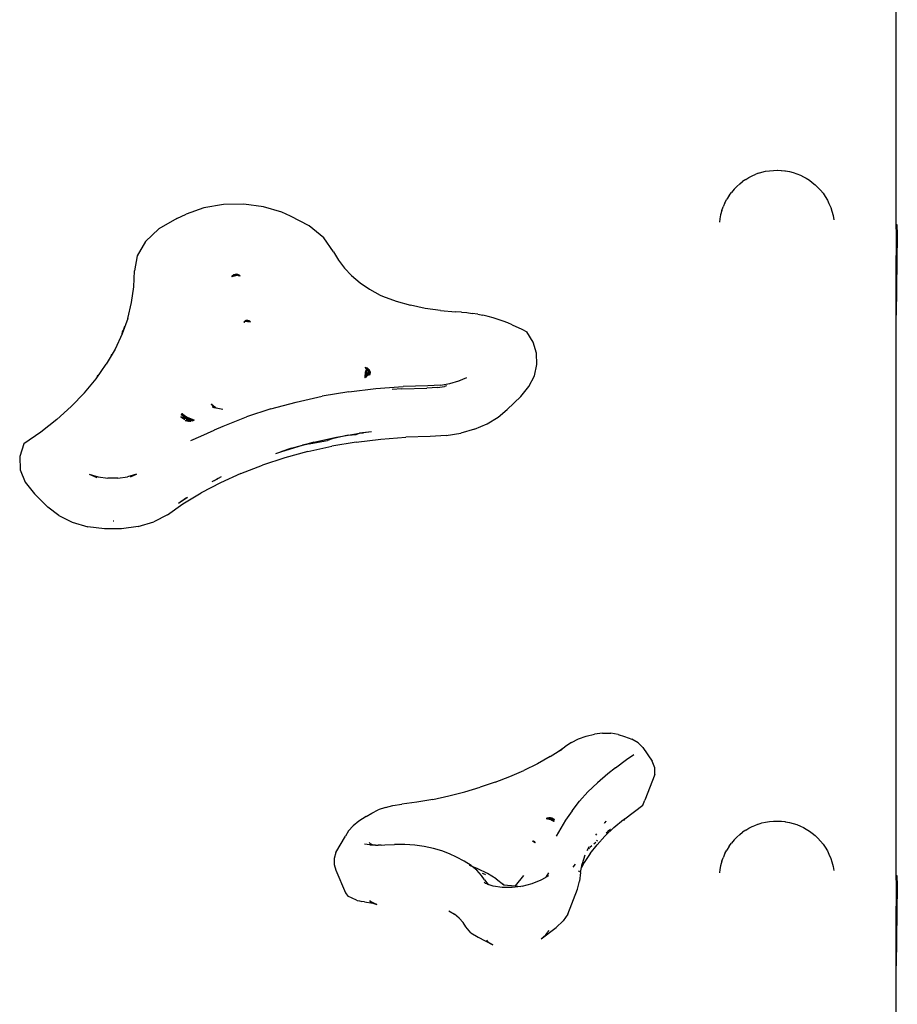
# Model space of a CAD drawing. Extents: x -3235 to 4128, y -3601 to 3216.
# Drawn here: x 396 to 669, y 1418 to 1724 of the extents above; entities that cross this region are included whole.
import ezdxf

# ---------------------------------------------------------------- set-up
doc = ezdxf.new("R2010")
doc.units = 0
doc.layers.get('0').update_dxf_attribs({"linetype": 'CONTINUOUS'})

msp = doc.modelspace()

# ---------------------------------------------------------------- linework, layer by layer
for p, q in [((668.4, 1660.39), (668.4, 1963.05)), ((627.73, 1676.99), (628.93, 1677.18)), ((628.93, 1677.18), (630.16, 1677.28)), ((630.16, 1677.28), (631.42, 1677.31)), ((631.42, 1677.31), (631.51, 1677.31)), ((631.51, 1677.31), (632.61, 1677.26)), ((632.61, 1677.26), (632.67, 1677.25)), ((632.67, 1677.25), (633.71, 1677.13)), ((633.71, 1677.13), (633.92, 1677.11)), ((633.92, 1677.11), (635.14, 1676.89)), ((621.55, 1674.46), (620.59, 1673.84)), ((621.55, 1674.46), (622.51, 1675.07)), ((622.51, 1675.07), (623.56, 1675.61)), ((623.56, 1675.61), (624.71, 1676.07)), ((625.47, 1676.37), (624.71, 1676.07)), ((625.47, 1676.37), (626.57, 1676.72)), ((626.57, 1676.72), (627.73, 1676.99)), ((635.14, 1676.89), (636.33, 1676.59)), ((636.33, 1676.59), (637.47, 1676.21)), ((637.47, 1676.21), (638.54, 1675.77)), ((638.54, 1675.77), (639.54, 1675.26)), ((639.54, 1675.26), (640.34, 1674.84)), ((640.34, 1674.84), (641.36, 1674.2)), ((641.36, 1674.2), (642.27, 1673.51)), ((617.91, 1671.42), (617.09, 1670.4)), ((617.91, 1671.42), (618.76, 1672.27)), ((619.67, 1673.11), (618.76, 1672.27)), ((619.67, 1673.11), (620.59, 1673.84)), ((642.27, 1673.51), (643.14, 1672.8)), ((643.14, 1672.8), (644.01, 1671.98)), ((644.01, 1671.98), (644.81, 1671.07)), ((644.81, 1671.07), (645.6, 1670.15)), ((615.08, 1667.22), (615.66, 1668.27)), ((616.36, 1669.45), (615.66, 1668.27)), ((616.36, 1669.45), (617.09, 1670.4)), ((645.6, 1670.15), (646.23, 1669.18)), ((646.23, 1669.18), (646.96, 1668.04)), ((646.96, 1668.04), (647.45, 1666.98)), ((452.93, 1665.57), (447.4, 1663.63)), ((459.01, 1666.63), (452.93, 1665.57)), ((465.33, 1666.75), (459.01, 1666.63)), ((471.51, 1665.93), (465.33, 1666.75)), ((477.21, 1664.22), (471.51, 1665.93)), ((614.11, 1664.8), (613.74, 1663.4)), ((614.11, 1664.8), (614.53, 1665.91)), ((615.08, 1667.22), (614.53, 1665.91)), ((647.45, 1666.98), (648.03, 1665.7)), ((648.03, 1665.7), (648.37, 1664.59)), ((444.45, 1662.33), (438.93, 1659.12)), ((444.45, 1662.33), (447.4, 1663.63)), ((479.9, 1663.03), (477.21, 1664.22)), ((485.73, 1660.04), (479.9, 1663.03)), ((613.51, 1662.24), (613.38, 1661.18)), ((613.74, 1663.4), (613.51, 1662.24)), ((648.37, 1664.59), (648.77, 1663.2)), ((648.77, 1663.2), (648.97, 1661.87)), ((438.93, 1659.12), (434.77, 1655.17)), ((490.28, 1656.27), (485.73, 1660.04)), ((668.4, 1660.39), (668.6, 1660.4)), ((668.42, 1657.27), (668.4, 1660.39)), ((668.6, 1660.4), (668.56, 1657.28)), ((668.6, 1660.4), (668.72, 1657.28)), ((493.29, 1651.93), (490.28, 1656.27)), ((668.72, 1657.28), (668.4, 1632.22)), ((668.56, 1657.28), (668.4, 1644.46)), ((668.4, 1644.46), (668.42, 1657.27)), ((668.42, 1657.27), (668.56, 1657.28)), ((668.56, 1657.28), (668.72, 1657.28)), ((434.77, 1655.17), (432.19, 1650.72)), ((432.19, 1650.72), (431.35, 1646.01)), ((493.29, 1651.93), (494.76, 1649.34)), ((494.76, 1649.34), (496.64, 1646.85)), ((496.64, 1646.85), (498.89, 1644.5)), ((431.14, 1641.05), (431.35, 1646.01)), ((462.89, 1644.45), (461.6, 1644.22)), ((461.6, 1644.22), (462.44, 1644.44)), ((462.2, 1644.43), (461.6, 1644.22)), ((461.88, 1644.43), (461.6, 1644.22)), ((461.6, 1644.22), (461.88, 1644.43)), ((461.6, 1644.22), (461.71, 1644.42)), ((461.71, 1644.42), (462.15, 1644.75)), ((462.01, 1644.53), (461.71, 1644.42)), ((461.88, 1644.43), (461.71, 1644.42)), ((461.88, 1644.43), (461.92, 1644.46)), ((462.12, 1644.61), (461.92, 1644.46)), ((461.95, 1644.43), (461.92, 1644.46)), ((461.95, 1644.43), (462.04, 1644.48)), ((461.99, 1644.45), (462.35, 1644.48)), ((462.04, 1644.48), (462.63, 1644.58)), ((462.2, 1644.43), (462.04, 1644.48)), ((462.12, 1644.61), (462.26, 1644.74)), ((462.37, 1644.72), (462.12, 1644.61)), ((462.15, 1644.75), (462.37, 1644.8)), ((462.32, 1644.78), (462.15, 1644.75)), ((462.3, 1644.76), (462.15, 1644.75)), ((462.15, 1644.75), (462.26, 1644.74)), ((462.35, 1644.48), (462.2, 1644.43)), ((462.44, 1644.44), (462.2, 1644.43)), ((462.3, 1644.74), (462.26, 1644.74)), ((462.32, 1644.78), (462.3, 1644.76)), ((462.33, 1644.76), (462.3, 1644.74)), ((462.3, 1644.74), (462.37, 1644.72)), ((462.37, 1644.8), (462.32, 1644.78)), ((462.36, 1644.78), (462.32, 1644.78)), ((462.45, 1644.85), (462.33, 1644.76)), ((462.4, 1644.73), (462.33, 1644.76)), ((462.63, 1644.58), (462.35, 1644.48)), ((462.4, 1644.81), (462.37, 1644.8)), ((462.4, 1644.73), (462.37, 1644.72)), ((462.37, 1644.72), (462.44, 1644.71)), ((462.4, 1644.81), (462.45, 1644.85)), ((462.44, 1644.75), (462.4, 1644.73)), ((462.47, 1644.73), (462.4, 1644.73)), ((462.44, 1644.71), (462.4, 1644.73)), ((462.5, 1644.78), (462.44, 1644.75)), ((462.47, 1644.73), (462.44, 1644.71)), ((462.44, 1644.71), (462.51, 1644.7)), ((463.14, 1644.62), (462.44, 1644.44)), ((462.89, 1644.45), (462.44, 1644.44)), ((462.45, 1644.85), (462.57, 1644.85)), ((462.45, 1644.85), (462.57, 1644.85)), ((462.5, 1644.78), (462.47, 1644.73)), ((462.51, 1644.7), (462.47, 1644.73)), ((462.57, 1644.79), (462.5, 1644.78)), ((462.58, 1644.72), (462.51, 1644.7)), ((462.57, 1644.85), (462.62, 1644.87)), ((462.57, 1644.85), (462.6, 1644.82)), ((462.6, 1644.82), (462.57, 1644.79)), ((462.58, 1644.72), (462.84, 1644.66)), ((462.58, 1644.72), (463.24, 1644.69)), ((462.62, 1644.87), (462.6, 1644.82)), ((462.65, 1644.83), (462.6, 1644.82)), ((462.71, 1644.88), (462.62, 1644.87)), ((462.67, 1644.86), (462.62, 1644.87)), ((462.63, 1644.58), (462.84, 1644.66)), ((462.79, 1644.86), (462.65, 1644.83)), ((462.71, 1644.88), (462.67, 1644.86)), ((462.78, 1644.91), (462.71, 1644.88)), ((462.82, 1644.81), (462.71, 1644.88)), ((462.78, 1644.91), (462.73, 1644.88)), ((462.78, 1644.91), (462.95, 1644.89)), ((462.95, 1644.89), (462.79, 1644.86)), ((463.23, 1644.85), (462.82, 1644.81)), ((462.84, 1644.66), (462.97, 1644.64)), ((463.12, 1644.92), (462.95, 1644.89)), ((462.97, 1644.64), (463.24, 1644.69)), ((463.23, 1644.85), (463.12, 1644.92)), ((463.14, 1644.62), (463.24, 1644.69)), ((463.28, 1644.85), (463.23, 1644.85)), ((463.24, 1644.87), (463.46, 1644.87)), ((463.38, 1644.68), (463.24, 1644.69)), ((463.32, 1644.84), (463.28, 1644.85)), ((463.35, 1644.83), (463.32, 1644.84)), ((463.46, 1644.87), (463.35, 1644.83)), ((463.48, 1644.77), (463.35, 1644.83)), ((463.38, 1644.68), (463.56, 1644.74)), ((463.38, 1644.68), (463.58, 1644.73)), ((463.64, 1644.78), (463.46, 1644.87)), ((463.48, 1644.77), (463.56, 1644.74)), ((463.58, 1644.73), (463.56, 1644.74)), ((463.87, 1644.62), (463.56, 1644.56)), ((463.56, 1644.56), (464.24, 1644.47)), ((463.58, 1644.73), (463.64, 1644.78)), ((463.58, 1644.73), (463.67, 1644.76)), ((463.85, 1644.63), (463.58, 1644.73)), ((463.64, 1644.78), (463.69, 1644.78)), ((463.67, 1644.76), (463.64, 1644.78)), ((463.67, 1644.76), (463.72, 1644.77)), ((463.72, 1644.77), (463.69, 1644.78)), ((463.72, 1644.77), (463.76, 1644.78)), ((463.88, 1644.7), (463.76, 1644.78)), ((463.85, 1644.63), (463.89, 1644.65)), ((463.87, 1644.62), (463.85, 1644.63)), ((463.93, 1644.63), (463.87, 1644.62)), ((463.89, 1644.65), (463.88, 1644.7)), ((463.89, 1644.65), (463.93, 1644.63)), ((463.89, 1644.65), (463.92, 1644.63)), ((463.93, 1644.63), (463.97, 1644.65)), ((463.93, 1644.63), (464.24, 1644.47)), ((463.97, 1644.65), (464.03, 1644.64)), ((464.24, 1644.47), (463.98, 1644.64)), ((464.03, 1644.64), (464.24, 1644.47)), ((498.89, 1644.5), (501.52, 1642.3)), ((668.4, 1632.22), (668.4, 1644.46)), ((430.43, 1636.1), (431.14, 1641.05)), ((501.52, 1642.3), (504.47, 1640.28)), ((504.47, 1640.28), (507.73, 1638.46)), ((507.73, 1638.46), (508.55, 1638.08)), ((508.55, 1638.08), (512.76, 1636.54)), ((429.21, 1631.2), (430.43, 1636.1)), ((512.76, 1636.54), (517.19, 1635.28)), ((521.8, 1634.3), (517.19, 1635.28)), ((526.54, 1633.62), (521.8, 1634.3)), ((429.21, 1631.2), (427.48, 1626.35)), ((526.54, 1633.62), (531.18, 1633.26)), ((533.08, 1633.14), (531.18, 1633.26)), ((533.08, 1633.14), (534.78, 1632.98)), ((534.78, 1632.98), (536.46, 1632.76)), ((538.13, 1632.49), (536.46, 1632.76)), ((538.13, 1632.49), (539.77, 1632.17)), ((541.38, 1631.79), (539.77, 1632.17)), ((542.96, 1631.36), (541.38, 1631.79)), ((544.51, 1630.88), (542.96, 1631.36)), ((668.4, 1457.75), (668.4, 1632.22)), ((427.85, 1627.57), (428.34, 1628.77)), ((427.85, 1627.57), (427.97, 1627.98)), ((465.61, 1630.32), (465.34, 1629.93)), ((465.34, 1629.93), (465.78, 1630.31)), ((465.87, 1630.3), (465.34, 1629.93)), ((465.79, 1630.42), (465.61, 1630.32)), ((465.83, 1630.42), (465.61, 1630.32)), ((465.61, 1630.32), (465.85, 1630.37)), ((465.61, 1630.32), (465.82, 1630.35)), ((465.61, 1630.32), (465.78, 1630.31)), ((465.83, 1630.42), (465.79, 1630.42)), ((465.82, 1630.35), (465.79, 1630.32)), ((465.9, 1630.32), (465.82, 1630.35)), ((465.86, 1630.43), (465.83, 1630.42)), ((465.9, 1630.42), (465.83, 1630.42)), ((465.85, 1630.37), (465.9, 1630.42)), ((465.86, 1630.43), (465.94, 1630.45)), ((465.87, 1630.3), (465.93, 1630.34)), ((465.9, 1630.32), (465.87, 1630.3)), ((465.9, 1630.42), (465.94, 1630.45)), ((466.04, 1630.42), (465.9, 1630.42)), ((465.93, 1630.34), (465.9, 1630.32)), ((465.97, 1630.37), (465.93, 1630.34)), ((465.94, 1630.45), (465.99, 1630.49)), ((465.94, 1630.45), (466.07, 1630.47)), ((466.02, 1630.4), (465.97, 1630.37)), ((465.97, 1630.37), (466.52, 1630.24)), ((465.99, 1630.49), (466.18, 1630.51)), ((466.16, 1630.5), (465.99, 1630.49)), ((466.11, 1630.46), (465.99, 1630.49)), ((466.07, 1630.47), (465.99, 1630.49)), ((465.99, 1630.49), (466.11, 1630.48)), ((465.99, 1630.49), (466.14, 1630.49)), ((466.02, 1630.4), (466.04, 1630.42)), ((466.04, 1630.42), (466.02, 1630.4)), ((466.02, 1630.4), (466.09, 1630.41)), ((466.09, 1630.41), (466.04, 1630.42)), ((466.11, 1630.46), (466.09, 1630.41)), ((466.09, 1630.41), (466.22, 1630.44)), ((466.09, 1630.41), (466.22, 1630.44)), ((466.11, 1630.46), (466.21, 1630.53)), ((466.22, 1630.44), (466.11, 1630.46)), ((466.13, 1630.48), (466.34, 1630.46)), ((466.14, 1630.49), (466.37, 1630.48)), ((466.18, 1630.51), (466.16, 1630.5)), ((466.16, 1630.5), (466.22, 1630.5)), ((466.21, 1630.53), (466.18, 1630.51)), ((466.18, 1630.51), (466.25, 1630.52)), ((466.3, 1630.52), (466.21, 1630.53)), ((466.25, 1630.52), (466.21, 1630.53)), ((466.22, 1630.5), (466.28, 1630.51)), ((466.22, 1630.44), (466.34, 1630.46)), ((466.22, 1630.44), (466.34, 1630.41)), ((466.34, 1630.41), (466.22, 1630.44)), ((466.28, 1630.51), (466.25, 1630.52)), ((466.36, 1630.51), (466.3, 1630.52)), ((466.37, 1630.48), (466.3, 1630.52)), ((466.34, 1630.46), (466.37, 1630.48)), ((466.34, 1630.46), (466.4, 1630.47)), ((466.34, 1630.41), (466.48, 1630.45)), ((466.52, 1630.37), (466.34, 1630.41)), ((466.62, 1630.41), (466.34, 1630.41)), ((466.36, 1630.51), (466.44, 1630.55)), ((466.55, 1630.52), (466.36, 1630.51)), ((466.45, 1630.48), (466.36, 1630.51)), ((466.37, 1630.48), (466.45, 1630.48)), ((466.4, 1630.47), (466.37, 1630.48)), ((466.4, 1630.47), (466.45, 1630.48)), ((466.48, 1630.45), (466.4, 1630.47)), ((466.63, 1630.52), (466.44, 1630.55)), ((466.55, 1630.52), (466.44, 1630.55)), ((466.44, 1630.55), (466.59, 1630.52)), ((466.45, 1630.48), (466.49, 1630.49)), ((466.45, 1630.48), (466.48, 1630.45)), ((466.53, 1630.43), (466.48, 1630.45)), ((466.48, 1630.45), (466.59, 1630.44)), ((466.49, 1630.49), (466.59, 1630.51)), ((466.49, 1630.49), (466.55, 1630.48)), ((466.52, 1630.37), (466.62, 1630.41)), ((466.74, 1630.3), (466.52, 1630.37)), ((466.74, 1630.3), (466.52, 1630.24)), ((466.52, 1630.24), (467.38, 1630.17)), ((466.53, 1630.43), (466.59, 1630.44)), ((466.59, 1630.51), (466.55, 1630.52)), ((466.55, 1630.48), (466.73, 1630.48)), ((466.72, 1630.45), (466.55, 1630.48)), ((466.59, 1630.52), (466.63, 1630.52)), ((466.59, 1630.51), (466.63, 1630.52)), ((466.73, 1630.48), (466.59, 1630.51)), ((466.59, 1630.44), (466.72, 1630.45)), ((466.59, 1630.44), (466.9, 1630.41)), ((466.71, 1630.38), (466.62, 1630.41)), ((466.63, 1630.52), (466.67, 1630.53)), ((466.77, 1630.48), (466.67, 1630.53)), ((466.71, 1630.38), (466.86, 1630.43)), ((466.77, 1630.31), (466.71, 1630.38)), ((466.72, 1630.5), (466.77, 1630.48)), ((466.72, 1630.45), (466.77, 1630.48)), ((466.73, 1630.48), (466.77, 1630.48)), ((466.77, 1630.31), (466.74, 1630.3)), ((466.77, 1630.31), (466.74, 1630.3)), ((466.81, 1630.3), (466.74, 1630.3)), ((466.77, 1630.48), (466.83, 1630.48)), ((466.79, 1630.46), (466.77, 1630.48)), ((466.85, 1630.33), (466.77, 1630.31)), ((466.81, 1630.3), (466.77, 1630.31)), ((466.78, 1630.49), (466.83, 1630.48)), ((466.79, 1630.46), (466.83, 1630.48)), ((466.85, 1630.33), (466.81, 1630.3)), ((466.83, 1630.48), (466.89, 1630.48)), ((466.83, 1630.48), (466.86, 1630.43)), ((466.94, 1630.39), (466.85, 1630.33)), ((466.97, 1630.3), (466.85, 1630.33)), ((466.9, 1630.41), (466.86, 1630.43)), ((466.86, 1630.43), (466.9, 1630.41)), ((466.9, 1630.41), (466.95, 1630.44)), ((466.9, 1630.41), (466.94, 1630.39)), ((466.97, 1630.42), (466.94, 1630.39)), ((466.94, 1630.39), (467.01, 1630.4)), ((466.98, 1630.37), (466.94, 1630.39)), ((466.95, 1630.44), (466.97, 1630.42)), ((467.01, 1630.4), (466.97, 1630.42)), ((466.98, 1630.37), (467.01, 1630.4)), ((466.98, 1630.37), (467.13, 1630.3)), ((467.01, 1630.4), (467.05, 1630.4)), ((467.05, 1630.4), (467.09, 1630.4)), ((467.16, 1630.34), (467.09, 1630.4)), ((467.13, 1630.3), (467.18, 1630.3)), ((467.18, 1630.3), (467.13, 1630.3)), ((467.18, 1630.3), (467.16, 1630.34)), ((467.25, 1630.29), (467.18, 1630.3)), ((467.25, 1630.29), (467.38, 1630.17)), ((546.01, 1630.35), (544.51, 1630.88)), ((547.47, 1629.77), (546.01, 1630.35)), ((548.88, 1629.15), (547.47, 1629.77)), ((548.88, 1629.15), (551.85, 1627.81)), ((427.48, 1626.35), (425.26, 1621.59)), ((427.48, 1626.35), (427.85, 1627.57)), ((427.48, 1626.35), (427.6, 1626.97)), ((427.6, 1626.97), (427.85, 1627.57)), ((551.85, 1627.81), (553.41, 1627.04)), ((555.36, 1623.77), (553.41, 1627.04)), ((556.42, 1620.33), (555.36, 1623.77)), ((425.26, 1621.59), (422.55, 1616.92)), ((423.91, 1619.26), (424.28, 1620.05)), ((556.56, 1616.83), (556.42, 1620.33)), ((419.37, 1612.38), (422.55, 1616.92)), ((503.5, 1615.52), (503.09, 1615.98)), ((503.09, 1615.98), (503.59, 1615.79)), ((503.59, 1615.79), (503.52, 1615.6)), ((503.59, 1615.79), (503.54, 1615.48)), ((503.59, 1615.79), (504.02, 1615.54)), ((503.71, 1615.43), (503.59, 1615.79)), ((503.59, 1615.54), (503.59, 1615.79)), ((503.59, 1615.79), (503.96, 1615.38)), ((555.77, 1613.36), (556.56, 1616.83)), ((419.37, 1612.38), (419.82, 1613.16)), ((419.37, 1612.38), (419.49, 1612.73)), ((419.82, 1613.16), (419.49, 1612.73)), ((419.82, 1613.16), (420.05, 1613.55)), ((420.11, 1613.53), (419.82, 1613.16)), ((503.03, 1612.8), (503.54, 1613.22)), ((503.42, 1613.21), (503.03, 1612.8)), ((503.54, 1613.14), (503.03, 1612.8)), ((503.19, 1613.08), (503.03, 1612.8)), ((503.03, 1612.8), (503.12, 1613.04)), ((503.03, 1612.8), (503.08, 1613.02)), ((503.04, 1612.99), (503.03, 1612.8)), ((503.03, 1612.8), (503.54, 1612.97)), ((503.06, 1614.31), (503.04, 1612.99)), ((503.12, 1613.04), (503.04, 1612.99)), ((503.5, 1615.52), (503.06, 1614.31)), ((503.12, 1613.04), (503.54, 1615.48)), ((503.12, 1613.04), (503.56, 1614.27)), ((503.12, 1613.04), (503.19, 1613.08)), ((503.55, 1613.76), (503.19, 1613.08)), ((503.19, 1613.08), (503.28, 1613.13)), ((503.28, 1613.13), (503.55, 1613.5)), ((503.28, 1613.13), (503.55, 1613.27)), ((503.52, 1615.6), (503.5, 1615.52)), ((503.54, 1615.48), (503.5, 1615.52)), ((503.52, 1615.6), (503.55, 1615.57)), ((503.59, 1615.43), (503.54, 1615.48)), ((503.54, 1613.22), (503.55, 1613.27)), ((503.54, 1613.22), (503.59, 1613.27)), ((503.54, 1612.97), (503.58, 1613.16)), ((503.54, 1612.97), (503.54, 1613.14)), ((503.55, 1615.57), (503.59, 1615.54)), ((503.55, 1613.76), (503.59, 1615.43)), ((503.76, 1614.14), (503.55, 1613.76)), ((503.55, 1613.34), (503.55, 1613.76)), ((503.55, 1613.5), (503.67, 1613.66)), ((503.62, 1613.42), (503.55, 1613.34)), ((503.55, 1613.27), (503.55, 1613.34)), ((503.55, 1613.27), (503.67, 1613.34)), ((503.58, 1613.16), (503.62, 1613.19)), ((503.62, 1613.19), (503.58, 1613.16)), ((503.59, 1615.54), (503.71, 1615.43)), ((503.59, 1615.43), (503.59, 1615.54)), ((503.59, 1613.27), (503.67, 1613.33)), ((503.75, 1613.55), (503.62, 1613.42)), ((503.62, 1613.19), (503.67, 1613.34)), ((503.68, 1613.23), (503.62, 1613.19)), ((503.67, 1613.66), (504.09, 1614.24)), ((503.67, 1613.66), (503.76, 1614.14)), ((503.67, 1613.34), (503.71, 1613.37)), ((503.67, 1613.34), (503.68, 1613.23)), ((503.68, 1613.23), (503.78, 1613.3)), ((503.78, 1615.21), (503.71, 1615.43)), ((503.96, 1615.21), (503.71, 1615.43)), ((503.71, 1613.37), (503.75, 1613.55)), ((503.71, 1613.37), (503.78, 1613.43)), ((503.71, 1613.37), (503.77, 1613.4)), ((504.17, 1613.99), (503.75, 1613.55)), ((503.99, 1614.56), (503.76, 1614.14)), ((503.78, 1613.43), (503.77, 1613.4)), ((503.87, 1615.11), (503.78, 1615.21)), ((503.78, 1613.3), (503.91, 1613.47)), ((503.78, 1613.43), (503.91, 1613.47)), ((503.84, 1615.03), (503.87, 1615.11)), ((503.89, 1614.86), (503.84, 1615.03)), ((503.87, 1615.11), (503.89, 1615.19)), ((503.89, 1615.19), (503.91, 1615.25)), ((503.89, 1614.86), (503.93, 1615.05)), ((503.91, 1615.25), (503.93, 1615.3)), ((503.91, 1613.47), (504.27, 1613.67)), ((503.91, 1613.47), (504.01, 1613.62)), ((503.93, 1615.3), (503.96, 1615.38)), ((503.93, 1615.3), (503.96, 1615.25)), ((503.94, 1615.1), (503.93, 1615.05)), ((504.01, 1614.95), (503.93, 1615.05)), ((503.96, 1615.38), (504.02, 1615.54)), ((503.96, 1615.38), (503.98, 1615.35)), ((503.96, 1615.25), (503.96, 1615.21)), ((503.96, 1615.21), (504.04, 1615.14)), ((503.98, 1615.35), (504.02, 1615.54)), ((504.01, 1614.95), (504.1, 1614.77)), ((504.13, 1614.82), (504.01, 1614.95)), ((504.01, 1613.62), (504.2, 1613.88)), ((504.01, 1613.62), (504.23, 1613.8)), ((504.02, 1615.54), (504.36, 1615.25)), ((504.02, 1615.54), (504.13, 1615.19)), ((504.33, 1615.2), (504.02, 1615.54)), ((504.3, 1615.14), (504.02, 1615.54)), ((504.04, 1615.14), (504.19, 1615)), ((504.04, 1615.14), (504.18, 1614.93)), ((504.04, 1614.38), (504.18, 1614.76)), ((504.09, 1614.24), (504.04, 1614.38)), ((504.34, 1614.58), (504.09, 1614.24)), ((504.17, 1613.99), (504.09, 1614.24)), ((504.13, 1614.82), (504.1, 1614.77)), ((504.13, 1615.19), (504.19, 1615)), ((504.13, 1615.19), (504.25, 1615.06)), ((504.18, 1614.76), (504.13, 1614.82)), ((504.17, 1613.99), (504.43, 1614.27)), ((504.2, 1613.88), (504.17, 1613.99)), ((504.21, 1614.99), (504.18, 1614.93)), ((504.18, 1614.93), (504.22, 1614.88)), ((504.18, 1614.93), (504.22, 1614.88)), ((504.18, 1614.76), (504.22, 1614.88)), ((504.32, 1614.61), (504.18, 1614.76)), ((504.19, 1615), (504.21, 1614.99)), ((504.2, 1613.88), (504.45, 1614.21)), ((504.23, 1613.8), (504.2, 1613.88)), ((504.25, 1615.06), (504.21, 1614.99)), ((504.21, 1614.99), (504.25, 1614.95)), ((504.22, 1614.88), (504.25, 1614.95)), ((504.22, 1614.88), (504.24, 1614.85)), ((504.23, 1613.8), (504.48, 1614.01)), ((504.27, 1613.67), (504.23, 1613.8)), ((504.24, 1614.85), (504.32, 1614.61)), ((504.24, 1614.85), (504.39, 1614.64)), ((504.31, 1615.12), (504.25, 1615.06)), ((504.25, 1615.06), (504.28, 1615.03)), ((504.25, 1614.95), (504.28, 1615.03)), ((504.25, 1614.95), (504.47, 1614.76)), ((504.57, 1613.83), (504.27, 1613.67)), ((504.27, 1613.67), (504.32, 1613.5)), ((504.28, 1615.03), (504.31, 1615.12)), ((504.28, 1615.03), (504.49, 1614.79)), ((504.4, 1613.72), (504.28, 1613.64)), ((504.33, 1615.2), (504.31, 1615.12)), ((504.32, 1614.61), (504.34, 1614.58)), ((504.57, 1613.83), (504.32, 1613.5)), ((504.4, 1613.72), (504.32, 1613.5)), ((504.33, 1615.2), (504.36, 1615.25)), ((504.34, 1614.58), (504.47, 1614.76)), ((504.38, 1614.54), (504.34, 1614.58)), ((504.59, 1614.91), (504.36, 1615.25)), ((504.38, 1614.54), (504.36, 1614.49)), ((504.36, 1614.49), (504.43, 1614.27)), ((504.53, 1614.37), (504.38, 1614.54)), ((504.39, 1614.64), (504.42, 1614.6)), ((504.57, 1613.83), (504.4, 1613.72)), ((504.41, 1613.75), (504.4, 1613.72)), ((504.49, 1614.74), (504.42, 1614.6)), ((504.42, 1614.6), (504.55, 1614.4)), ((504.53, 1614.37), (504.43, 1614.27)), ((504.43, 1614.27), (504.45, 1614.21)), ((504.45, 1614.21), (504.55, 1614.35)), ((504.45, 1614.21), (504.5, 1614.03)), ((504.47, 1614.76), (504.49, 1614.79)), ((504.47, 1614.76), (504.49, 1614.74)), ((504.48, 1614.01), (504.57, 1613.83)), ((504.49, 1614.79), (504.52, 1614.82)), ((504.49, 1614.79), (504.49, 1614.74)), ((504.49, 1614.74), (504.7, 1614.56)), ((504.51, 1614.02), (504.49, 1613.98)), ((504.5, 1614.03), (504.62, 1614.13)), ((504.51, 1614.02), (504.57, 1613.83)), ((504.59, 1614.91), (504.52, 1614.82)), ((504.61, 1614.29), (504.52, 1614.04)), ((504.7, 1614.56), (504.53, 1614.81)), ((504.55, 1614.4), (504.53, 1614.37)), ((504.55, 1614.35), (504.53, 1614.37)), ((504.55, 1614.35), (504.7, 1614.56)), ((504.55, 1614.4), (504.57, 1614.37)), ((504.61, 1614.29), (504.55, 1614.35)), ((504.57, 1614.37), (504.61, 1614.29)), ((504.57, 1613.83), (504.62, 1614.13)), ((504.7, 1614.56), (504.59, 1614.91)), ((504.7, 1614.56), (504.61, 1614.29)), ((504.61, 1614.29), (504.64, 1614.25)), ((504.7, 1614.56), (504.62, 1614.13)), ((504.62, 1614.13), (504.69, 1614.19)), ((504.64, 1614.25), (504.69, 1614.19)), ((504.7, 1614.56), (504.69, 1614.19)), ((532.24, 1611.72), (534.76, 1612.79)), ((554.08, 1610.03), (555.77, 1613.36)), ((415.73, 1607.98), (419.37, 1612.38)), ((506.44, 1609.35), (514.96, 1609.99)), ((522.62, 1610.21), (514.96, 1609.99)), ((525.66, 1609.67), (522.28, 1609.47)), ((526.54, 1610.43), (522.62, 1610.21)), ((525.66, 1609.67), (527.79, 1610.03)), ((526.54, 1610.43), (529.48, 1610.93)), ((528.43, 1610.21), (527.79, 1610.03)), ((529.48, 1610.93), (532.24, 1611.72)), ((532.41, 1611.74), (532.32, 1611.69)), ((551.54, 1606.92), (554.08, 1610.03)), ((415.73, 1607.98), (411.64, 1603.73)), ((481.65, 1605.15), (489.75, 1606.93)), ((498.03, 1608.33), (489.75, 1606.93)), ((498.03, 1608.33), (506.44, 1609.35)), ((514.55, 1609.25), (511.51, 1609.03)), ((514.55, 1609.25), (522.28, 1609.47)), ((547.29, 1602.78), (551.54, 1606.92)), ((407.12, 1599.67), (411.64, 1603.73)), ((455.25, 1604.5), (455.19, 1604.37)), ((456.63, 1603.38), (455.19, 1604.37)), ((455.25, 1604.5), (456.63, 1603.38)), ((455.25, 1604.5), (455.61, 1604.08)), ((456.04, 1603.54), (455.45, 1603.7)), ((455.45, 1603.7), (455.98, 1603.45)), ((455.98, 1603.45), (456.18, 1603.41)), ((456.08, 1603.53), (456.04, 1603.54)), ((456.08, 1603.53), (456.18, 1603.41)), ((473.78, 1603.01), (481.65, 1605.15)), ((445.79, 1600.5), (446.97, 1599.7)), ((446.86, 1599.92), (445.79, 1600.5)), ((447.09, 1600.06), (445.79, 1600.5)), ((447, 1600.2), (445.79, 1600.5)), ((446.31, 1601.03), (445.83, 1601.24)), ((445.83, 1601.24), (446.35, 1600.95)), ((446.04, 1601.58), (446.7, 1600.86)), ((446.04, 1601.58), (447.8, 1600.38)), ((446.31, 1601.03), (446.04, 1601.58)), ((446.04, 1601.58), (446.47, 1600.96)), ((446.47, 1600.96), (446.31, 1601.03)), ((446.35, 1600.95), (446.31, 1601.03)), ((446.35, 1600.95), (446.56, 1600.84)), ((446.7, 1600.86), (446.47, 1600.96)), ((446.47, 1600.96), (446.56, 1600.84)), ((446.56, 1600.84), (446.88, 1600.66)), ((446.56, 1600.84), (447, 1600.2)), ((447.07, 1600.7), (446.7, 1600.86)), ((446.88, 1600.66), (447.52, 1600.31)), ((447.58, 1599.9), (446.88, 1600.66)), ((447.52, 1600.31), (447.07, 1600.7)), ((449.93, 1599.46), (447.8, 1600.38)), ((447.8, 1600.38), (448.7, 1599.77)), ((456.18, 1603.41), (458.78, 1602.94)), ((458.88, 1597.68), (466.18, 1600.52)), ((473.78, 1603.01), (466.18, 1600.52)), ((541.05, 1598.35), (544.46, 1600.4)), ((544.46, 1600.4), (547.29, 1602.78)), ((407.12, 1599.67), (402.2, 1595.79)), ((446.73, 1600.18), (446.68, 1600.28)), ((446.97, 1599.7), (446.86, 1599.92)), ((447.58, 1599.9), (447.09, 1600.06)), ((447.6, 1599.26), (447.14, 1599.34)), ((448.08, 1599.25), (447.4, 1599.62)), ((447.4, 1599.62), (447.6, 1599.26)), ((447.58, 1599.9), (448.16, 1599.26)), ((447.6, 1599.26), (447.65, 1599.25)), ((447.65, 1599.25), (447.68, 1599.21)), ((447.65, 1599.25), (447.68, 1599.21)), ((447.83, 1599.22), (447.68, 1599.21)), ((447.98, 1599.2), (447.83, 1599.22)), ((447.93, 1599.96), (448.36, 1599.85)), ((448.28, 1599.66), (447.93, 1599.96)), ((447.98, 1599.2), (448.08, 1599.25)), ((448.08, 1599.25), (448.13, 1599.22)), ((448.13, 1599.22), (448.16, 1599.26)), ((448.19, 1599.23), (448.13, 1599.22)), ((448.13, 1599.22), (448.19, 1599.19)), ((448.16, 1599.26), (448.19, 1599.23)), ((448.23, 1599.19), (448.19, 1599.23)), ((448.19, 1599.19), (448.23, 1599.19)), ((448.27, 1599.15), (448.19, 1599.19)), ((448.23, 1599.19), (448.27, 1599.15)), ((448.23, 1599.19), (448.27, 1599.15)), ((448.46, 1599.18), (448.27, 1599.15)), ((449.14, 1599.37), (448.28, 1599.66)), ((448.36, 1599.85), (448.7, 1599.77)), ((448.36, 1599.85), (449.23, 1599.38)), ((448.77, 1599.24), (448.46, 1599.18)), ((448.46, 1599.18), (448.85, 1599.17)), ((448.68, 1599.32), (449.14, 1599.37)), ((448.77, 1599.24), (448.68, 1599.32)), ((448.7, 1599.77), (449.93, 1599.46)), ((448.83, 1599.25), (448.77, 1599.24)), ((449.22, 1599.27), (448.83, 1599.25)), ((449.34, 1599.3), (448.85, 1599.17)), ((449.14, 1599.37), (449.23, 1599.38)), ((449.41, 1599.28), (449.22, 1599.27)), ((449.23, 1599.38), (449.26, 1599.38)), ((449.23, 1599.38), (449.25, 1599.33)), ((449.3, 1599.34), (449.25, 1599.33)), ((449.26, 1599.38), (449.93, 1599.46)), ((449.26, 1599.38), (449.32, 1599.35)), ((449.34, 1599.3), (449.3, 1599.34)), ((449.37, 1599.31), (449.34, 1599.3)), ((449.41, 1599.28), (449.37, 1599.31)), ((449.41, 1599.28), (449.93, 1599.46)), ((456.22, 1596.48), (458.88, 1597.68)), ((537.14, 1596.69), (541.05, 1598.35)), ((402.2, 1595.79), (396.88, 1592.13)), ((448.85, 1593.14), (451.92, 1594.52)), ((451.92, 1594.52), (456.1, 1596.43)), ((456.22, 1596.48), (456.1, 1596.43)), ((497.78, 1594.81), (492.85, 1593.72)), ((494.16, 1594.19), (497.78, 1594.81)), ((497.78, 1594.81), (501.39, 1595.42)), ((497.78, 1594.81), (500.27, 1595.05)), ((500.27, 1595.05), (501.39, 1595.42)), ((505.07, 1595.86), (501.39, 1595.42)), ((501.39, 1595.42), (502.63, 1595.51)), ((505.07, 1595.86), (502.63, 1595.51)), ((523.31, 1594.4), (515.77, 1594.19)), ((528.3, 1594.7), (523.31, 1594.4)), ((528.3, 1594.7), (532.85, 1595.46)), ((537.14, 1596.69), (532.85, 1595.46)), ((396.88, 1592.13), (395.59, 1588.15)), ((476.9, 1589.68), (483.65, 1591.71)), ((480.22, 1590.77), (483.65, 1591.71)), ((483.65, 1591.71), (487.09, 1592.64)), ((485.4, 1592.14), (483.65, 1591.71)), ((484.83, 1591.97), (483.65, 1591.71)), ((484.83, 1591.97), (484.27, 1591.8)), ((486.02, 1592.23), (484.83, 1591.97)), ((485.4, 1592.14), (484.83, 1591.97)), ((485.28, 1589.76), (492.69, 1591.39)), ((487.09, 1592.64), (485.4, 1592.14)), ((485.71, 1592.11), (491.43, 1593.22)), ((486.45, 1592.39), (485.71, 1592.11)), ((487.09, 1592.64), (486.45, 1592.39)), ((487.09, 1592.64), (494.16, 1594.19)), ((492.85, 1593.72), (491.43, 1593.22)), ((500.27, 1592.67), (492.69, 1591.39)), ((500.27, 1592.67), (507.98, 1593.61)), ((507.98, 1593.61), (515.77, 1594.19)), ((395.59, 1588.15), (395.73, 1584.09)), ((475.27, 1589.1), (476.9, 1589.68)), ((480.22, 1590.77), (476.9, 1589.68)), ((485.28, 1589.76), (478.07, 1587.8)), ((464.43, 1582.93), (471.11, 1585.52)), ((478.07, 1587.8), (471.11, 1585.52)), ((395.73, 1584.09), (397.28, 1580.15)), ((417.23, 1582.69), (420.03, 1581.86)), ((417.23, 1582.69), (419.65, 1581.61)), ((431.94, 1582.74), (429.16, 1581.89)), ((430.07, 1581.91), (431.94, 1582.74)), ((464.43, 1582.93), (458.06, 1580.03)), ((397.28, 1580.15), (400.17, 1576.52)), ((420.03, 1581.86), (423.05, 1581.44)), ((426.15, 1581.45), (423.05, 1581.44)), ((426.15, 1581.45), (429.16, 1581.89)), ((458.06, 1580.03), (452.04, 1576.86)), ((456.4, 1580.79), (455.38, 1580.33)), ((456.32, 1580.67), (455.38, 1580.33)), ((456.4, 1580.79), (456.02, 1580.58)), ((456.45, 1580.74), (456.02, 1580.58)), ((456.86, 1581.05), (456.4, 1580.79)), ((456.91, 1581.02), (456.4, 1580.79)), ((457.36, 1581.3), (456.86, 1581.05)), ((458.26, 1581.84), (457.36, 1581.3)), ((400.17, 1576.52), (404.39, 1572.43)), ((446.4, 1573.41), (452.04, 1576.86)), ((441.57, 1570.01), (446.4, 1573.41)), ((447.85, 1575.39), (445.01, 1573.53)), ((447.51, 1575.29), (445.01, 1573.53)), ((447.51, 1575.29), (447.85, 1575.39)), ((407.77, 1569.83), (404.39, 1572.43)), ((407.77, 1569.83), (411.97, 1567.77)), ((441.57, 1570.01), (437.3, 1567.86)), ((411.97, 1567.77), (416.8, 1566.34)), ((424.92, 1568.06), (424.68, 1568.06)), ((432.51, 1566.4), (437.3, 1567.86)), ((421.99, 1565.62), (416.8, 1566.34)), ((427.32, 1565.64), (421.99, 1565.62)), ((432.51, 1566.4), (427.32, 1565.64)), ((567.33, 1499.1), (569.53, 1500.27)), ((569.53, 1500.27), (571.89, 1501.15)), ((571.89, 1501.15), (574.43, 1501.74)), ((577.02, 1502.04), (574.43, 1501.74)), ((577.02, 1502.04), (579.54, 1502.01)), ((581.86, 1501.68), (579.54, 1502.01)), ((581.86, 1501.68), (583.86, 1501.04)), ((583.86, 1501.04), (586.08, 1500.14)), ((588.1, 1499), (586.08, 1500.14)), ((560.65, 1494.73), (563.21, 1496.32)), ((563.21, 1496.32), (565.27, 1497.75)), ((563.21, 1496.32), (564.37, 1497.04)), ((567.33, 1499.1), (565.27, 1497.75)), ((589.49, 1497.57), (588.1, 1499)), ((589.49, 1497.57), (592.43, 1493.28)), ((560.65, 1494.73), (556.69, 1492.53)), ((581.05, 1491.25), (584.44, 1493.84)), ((584.44, 1493.84), (586.76, 1495.43)), ((593.29, 1491.29), (592.43, 1493.28)), ((548.15, 1488.56), (552.52, 1490.47)), ((556.69, 1492.53), (552.52, 1490.47)), ((581.05, 1491.25), (578.64, 1489.38)), ((593.27, 1489.14), (593.29, 1491.29)), ((543.6, 1486.8), (548.15, 1488.56)), ((578.64, 1489.38), (575.4, 1486.61)), ((593.27, 1489.14), (590.19, 1481.16)), ((534.09, 1483.76), (538.91, 1485.19)), ((543.6, 1486.8), (538.91, 1485.19)), ((575.4, 1486.61), (572.45, 1483.77)), ((524.19, 1481.44), (519.15, 1480.57)), ((524.19, 1481.44), (529.18, 1482.51)), ((529.18, 1482.51), (534.09, 1483.76)), ((567.48, 1477.91), (569.81, 1480.87)), ((572.45, 1483.77), (569.81, 1480.87)), ((589.57, 1479.62), (590.19, 1481.16)), ((505.19, 1477.18), (507.2, 1478.13)), ((509.4, 1478.9), (507.2, 1478.13)), ((509.4, 1478.9), (511.72, 1479.49)), ((511.72, 1479.49), (514.47, 1479.93)), ((519.15, 1480.57), (514.47, 1479.93)), ((567.48, 1477.91), (565.48, 1474.93)), ((583.95, 1475.37), (589.57, 1479.62)), ((503.42, 1476.1), (501.16, 1474.62)), ((503.42, 1476.1), (505.19, 1477.18)), ((559.8, 1475.58), (559.48, 1475.45)), ((559.48, 1475.45), (559.83, 1475.57)), ((560.23, 1475.37), (559.48, 1475.45)), ((559.48, 1475.45), (560.77, 1475.11)), ((559.8, 1475.58), (559.93, 1475.6)), ((559.8, 1475.58), (559.87, 1475.56)), ((559.83, 1475.57), (559.9, 1475.57)), ((559.9, 1475.54), (559.86, 1475.55)), ((559.87, 1475.56), (559.9, 1475.57)), ((559.92, 1475.54), (559.87, 1475.56)), ((559.97, 1475.55), (559.92, 1475.54)), ((559.93, 1475.6), (560.17, 1475.64)), ((559.97, 1475.55), (560.15, 1475.68)), ((560.17, 1475.64), (559.97, 1475.55)), ((559.97, 1475.55), (560.49, 1475.46)), ((560.44, 1475.35), (559.97, 1475.55)), ((560.2, 1475.65), (560.15, 1475.68)), ((560.17, 1475.64), (560.2, 1475.65)), ((560.2, 1475.65), (560.4, 1475.7)), ((560.2, 1475.65), (560.25, 1475.61)), ((560.44, 1475.35), (560.23, 1475.37)), ((560.77, 1475.11), (560.23, 1475.37)), ((560.4, 1475.7), (560.51, 1475.73)), ((560.54, 1475.71), (560.4, 1475.7)), ((560.7, 1475.32), (560.44, 1475.35)), ((560.49, 1475.46), (560.7, 1475.32)), ((560.51, 1475.73), (560.54, 1475.71)), ((560.54, 1475.71), (560.51, 1475.73)), ((560.51, 1475.73), (560.56, 1475.71)), ((560.54, 1475.71), (560.57, 1475.68)), ((560.57, 1475.68), (560.6, 1475.7)), ((560.63, 1475.69), (560.57, 1475.68)), ((560.6, 1475.7), (560.63, 1475.69)), ((560.69, 1475.72), (560.63, 1475.69)), ((560.63, 1475.69), (561.04, 1475.54)), ((560.92, 1475.38), (560.63, 1475.69)), ((560.69, 1475.72), (560.78, 1475.72)), ((561.82, 1474.59), (560.77, 1475.11)), ((560.78, 1475.72), (560.87, 1475.74)), ((560.92, 1475.72), (560.87, 1475.74)), ((560.89, 1475.72), (560.87, 1475.74)), ((561.04, 1475.54), (560.89, 1475.72)), ((560.92, 1475.72), (561.2, 1475.7)), ((560.92, 1475.38), (561.21, 1475.33)), ((560.92, 1475.38), (561.33, 1475.02)), ((561.33, 1475.02), (560.94, 1475.16)), ((560.94, 1475.16), (561.21, 1474.99)), ((561.21, 1475.33), (561.44, 1475.29)), ((561.21, 1474.99), (561.43, 1474.93)), ((561.44, 1475.29), (561.27, 1475.26)), ((561.53, 1474.95), (561.27, 1475.26)), ((562.01, 1475.18), (561.3, 1475.53)), ((561.3, 1475.53), (561.36, 1475.42)), ((561.53, 1474.95), (561.33, 1475.02)), ((561.36, 1475.42), (562.01, 1475.18)), ((561.43, 1474.93), (561.53, 1474.95)), ((561.82, 1474.59), (561.43, 1474.93)), ((561.46, 1475.24), (561.44, 1475.29)), ((561.44, 1475.29), (561.46, 1475.24)), ((562.01, 1475.18), (561.46, 1475.24)), ((561.57, 1474.89), (561.53, 1474.95)), ((561.57, 1474.89), (561.65, 1474.9)), ((561.82, 1474.59), (561.57, 1474.89)), ((561.65, 1474.9), (561.67, 1474.87)), ((561.67, 1474.87), (561.96, 1474.79)), ((561.67, 1474.87), (561.82, 1474.59)), ((565.48, 1474.93), (562.58, 1469.93)), ((580.47, 1472.62), (583.47, 1475.18)), ((583.62, 1474.83), (583.95, 1475.37)), ((497.97, 1471.62), (497.02, 1470.02)), ((497.97, 1471.62), (499.36, 1473.17)), ((501.16, 1474.62), (499.36, 1473.17)), ((577.55, 1474.01), (577.74, 1474.23)), ((577.74, 1474.23), (577.59, 1474)), ((578.03, 1474.67), (577.74, 1474.23)), ((577.74, 1474.23), (577.95, 1474.48)), ((580.47, 1472.62), (577.74, 1469.98)), ((578.03, 1474.67), (577.95, 1474.48)), ((579.24, 1471.91), (578.64, 1471.45)), ((579.47, 1472.09), (579.36, 1472.01)), ((621.55, 1471.82), (620.59, 1471.2)), ((621.55, 1471.82), (622.51, 1472.43)), ((622.51, 1472.43), (623.56, 1472.97)), ((623.56, 1472.97), (624.71, 1473.43)), ((625.47, 1473.73), (624.71, 1473.43)), ((625.47, 1473.73), (626.57, 1474.08)), ((626.57, 1474.08), (627.73, 1474.35)), ((627.73, 1474.35), (628.93, 1474.53)), ((628.93, 1474.53), (630.16, 1474.64)), ((630.16, 1474.64), (631.42, 1474.67)), ((631.42, 1474.67), (631.51, 1474.67)), ((631.51, 1474.67), (632.61, 1474.61)), ((632.61, 1474.61), (632.67, 1474.61)), ((632.67, 1474.61), (633.71, 1474.49)), ((633.71, 1474.49), (633.92, 1474.47)), ((633.92, 1474.47), (635.14, 1474.25)), ((635.14, 1474.25), (636.33, 1473.95)), ((636.33, 1473.95), (637.47, 1473.57)), ((637.47, 1473.57), (638.54, 1473.13)), ((638.54, 1473.13), (639.54, 1472.62)), ((639.54, 1472.62), (640.34, 1472.2)), ((640.34, 1472.2), (641.36, 1471.56)), ((494.02, 1464.86), (497.02, 1470.02)), ((575.07, 1470.71), (574.82, 1470.27)), ((575.16, 1468.45), (575.4, 1468.68)), ((575.29, 1467.29), (577.74, 1469.98)), ((575.4, 1468.68), (575.43, 1468.7)), ((578.11, 1471), (578.64, 1471.45)), ((617.91, 1468.78), (617.09, 1467.76)), ((617.91, 1468.78), (618.76, 1469.63)), ((619.67, 1470.46), (618.76, 1469.63)), ((619.67, 1470.46), (620.59, 1471.2)), ((641.36, 1471.56), (642.27, 1470.86)), ((642.27, 1470.86), (643.14, 1470.16)), ((643.14, 1470.16), (644.01, 1469.34)), ((644.01, 1469.34), (644.81, 1468.43)), ((503.74, 1467.34), (502.92, 1467.44)), ((504.58, 1467.27), (503.74, 1467.34)), ((504.79, 1467.62), (504.32, 1468.04)), ((504.58, 1467.27), (505.36, 1467.24)), ((505.36, 1467.24), (504.79, 1467.62)), ((505.43, 1467.21), (505.36, 1467.24)), ((506.3, 1467.19), (505.43, 1467.21)), ((506.3, 1467.19), (507.17, 1467.19)), ((508.06, 1467.21), (507.17, 1467.19)), ((508.06, 1467.21), (509.19, 1467.28)), ((509.19, 1467.28), (512.23, 1467.41)), ((515.43, 1467.37), (512.23, 1467.41)), ((518.53, 1467.14), (515.43, 1467.37)), ((521.51, 1466.74), (518.53, 1467.14)), ((524.33, 1466.15), (521.51, 1466.74)), ((526.96, 1465.4), (524.33, 1466.15)), ((556.02, 1467.91), (555.2, 1468.41)), ((555.2, 1468.41), (556.06, 1467.99)), ((555.52, 1468.39), (555.47, 1468.44)), ((555.56, 1468.37), (555.52, 1468.39)), ((555.56, 1468.37), (555.92, 1468.33)), ((556.02, 1467.91), (555.81, 1468.11)), ((556.02, 1467.91), (556.06, 1467.99)), ((572.44, 1466.03), (572.1, 1465.36)), ((572.36, 1465.73), (572.18, 1465.54)), ((572.44, 1466.03), (572.35, 1465.81)), ((572.69, 1466.7), (572.44, 1466.03)), ((572.6, 1466.37), (572.44, 1466.03)), ((572.69, 1466.7), (572.6, 1466.37)), ((572.91, 1466.28), (572.67, 1466.05)), ((573.66, 1467), (573.04, 1466.41)), ((573.13, 1464.56), (575.29, 1467.29)), ((574.29, 1467.61), (574.85, 1468.15)), ((615.08, 1464.58), (615.66, 1465.62)), ((616.36, 1466.81), (615.66, 1465.62)), ((616.36, 1466.81), (617.09, 1467.76)), ((644.81, 1468.43), (645.6, 1467.5)), ((645.6, 1467.5), (646.23, 1466.54)), ((646.23, 1466.54), (646.96, 1465.39)), ((494.02, 1464.86), (493.45, 1462.97)), ((493.45, 1462.97), (493.45, 1461.12)), ((529.37, 1464.48), (526.96, 1465.4)), ((531.55, 1463.41), (529.37, 1464.48)), ((533.97, 1462.14), (531.55, 1463.41)), ((571.51, 1464.02), (570.64, 1461.33)), ((573.13, 1464.56), (571.28, 1461.79)), ((614.11, 1462.16), (614.53, 1463.27)), ((615.08, 1464.58), (614.53, 1463.27)), ((646.96, 1465.39), (647.45, 1464.34)), ((647.45, 1464.34), (648.03, 1463.06)), ((648.03, 1463.06), (648.37, 1461.94)), ((493.45, 1461.12), (494.02, 1459.37)), ((494.02, 1459.37), (497.01, 1452.36)), ((536.07, 1460.82), (533.97, 1462.14)), ((536.45, 1460.5), (535.57, 1460.83)), ((536.45, 1460.5), (536.07, 1460.82)), ((538.22, 1459.82), (536.45, 1460.5)), ((537.86, 1459.34), (536.45, 1460.5)), ((541.22, 1458.35), (538.22, 1459.82)), ((568.48, 1461.24), (567.73, 1460.3)), ((570.08, 1458.66), (570.4, 1460.21)), ((571.28, 1461.79), (570.4, 1460.21)), ((570.4, 1460.21), (570.64, 1461.33)), ((613.51, 1459.6), (613.38, 1458.54)), ((613.74, 1460.76), (613.51, 1459.6)), ((614.11, 1462.16), (613.74, 1460.76)), ((648.37, 1461.94), (648.77, 1460.56)), ((648.77, 1460.56), (648.97, 1459.23)), ((539.33, 1457.74), (537.86, 1459.34)), ((540.22, 1456.4), (539.33, 1457.74)), ((540.44, 1458.04), (539.58, 1458.36)), ((540.22, 1456.4), (541.42, 1454.95)), ((540.55, 1457.98), (540.44, 1458.04)), ((543.86, 1456.68), (541.22, 1458.35)), ((543.86, 1456.68), (546.23, 1454.82)), ((552.36, 1457.68), (549.81, 1454.51)), ((555.06, 1455.19), (557.85, 1456.33)), ((557.85, 1456.33), (559.23, 1457.15)), ((559.23, 1457.15), (559.31, 1457.22)), ((560.19, 1458.55), (559.31, 1457.22)), ((559.31, 1457.22), (560.22, 1457.75)), ((569.58, 1459), (569.69, 1459.28)), ((569.7, 1458.92), (569.73, 1459)), ((569.8, 1459.11), (569.73, 1459)), ((570.08, 1458.66), (569.83, 1456.01)), ((668.4, 1457.75), (668.6, 1457.76)), ((668.42, 1454.63), (668.4, 1457.75)), ((668.6, 1457.76), (668.56, 1454.64)), ((668.6, 1457.76), (668.72, 1454.64)), ((540.56, 1455.24), (540.11, 1455.65)), ((540.61, 1455.24), (540.56, 1455.24)), ((540.61, 1455.24), (540.63, 1455.22)), ((541.13, 1455.05), (540.61, 1455.24)), ((541.07, 1455.13), (541.11, 1455.11)), ((541.11, 1455.11), (541.13, 1455.05)), ((541.13, 1455.05), (541.42, 1454.95)), ((542.96, 1454.43), (541.42, 1454.95)), ((545.77, 1454.01), (542.96, 1454.43)), ((546.23, 1454.82), (545.76, 1455.12)), ((548.84, 1454), (545.77, 1454.01)), ((546.11, 1454.83), (546.23, 1454.82)), ((546.23, 1454.82), (549.81, 1454.51)), ((551.6, 1454.35), (548.84, 1454)), ((549.81, 1454.51), (551.6, 1454.35)), ((551.99, 1454.4), (551.6, 1454.35)), ((551.99, 1454.4), (555.06, 1455.19)), ((566.19, 1445.71), (569.2, 1453.45)), ((569.2, 1453.45), (569.83, 1456.01)), ((668.72, 1454.64), (668.4, 1429.58)), ((668.56, 1454.64), (668.4, 1441.82)), ((668.4, 1441.82), (668.42, 1454.63)), ((668.42, 1454.63), (668.56, 1454.64)), ((668.56, 1454.64), (668.72, 1454.64)), ((497.01, 1452.36), (497.76, 1451.28)), ((500.37, 1450.03), (497.76, 1451.28)), ((500.37, 1450.03), (500.59, 1449.96)), ((500.59, 1449.96), (501.34, 1449.79)), ((501.34, 1449.79), (502.12, 1449.64)), ((502.92, 1449.51), (502.12, 1449.64)), ((502.92, 1449.51), (505.52, 1449.07)), ((504.79, 1449.68), (504.53, 1449.92)), ((504.53, 1449.84), (504.65, 1449.7)), ((505.52, 1449.07), (504.58, 1449.33)), ((505.36, 1449.31), (504.79, 1449.68)), ((506.03, 1448.98), (505.36, 1449.31)), ((506.03, 1448.98), (505.52, 1449.07)), ((505.52, 1449.07), (506.79, 1448.72)), ((506.79, 1448.72), (506.03, 1448.98)), ((529.13, 1446.74), (530.87, 1445.64)), ((532.36, 1444.42), (530.87, 1445.64)), ((533.58, 1443.09), (532.36, 1444.42)), ((566.19, 1445.71), (564.77, 1443.58)), ((534.43, 1441.79), (533.58, 1443.09)), ((536, 1439.91), (534.43, 1441.79)), ((557.92, 1438.05), (562.53, 1441.58)), ((564.77, 1443.58), (562.53, 1441.58)), ((668.4, 1429.58), (668.4, 1441.82)), ((536, 1439.91), (538.28, 1438.49)), ((538.28, 1438.49), (542.84, 1436.13)), ((557.92, 1438.05), (559.31, 1439.29)), ((559.31, 1439.29), (559.91, 1440.13)), ((560.19, 1440.62), (559.91, 1440.13)), ((541.43, 1437.01), (540.95, 1437.59)), ((542.84, 1436.13), (541.43, 1437.01)), ((668.4, 1247.56), (668.4, 1429.58))]:
    msp.add_line(p, q)

doc.saveas('drawing.dxf')
